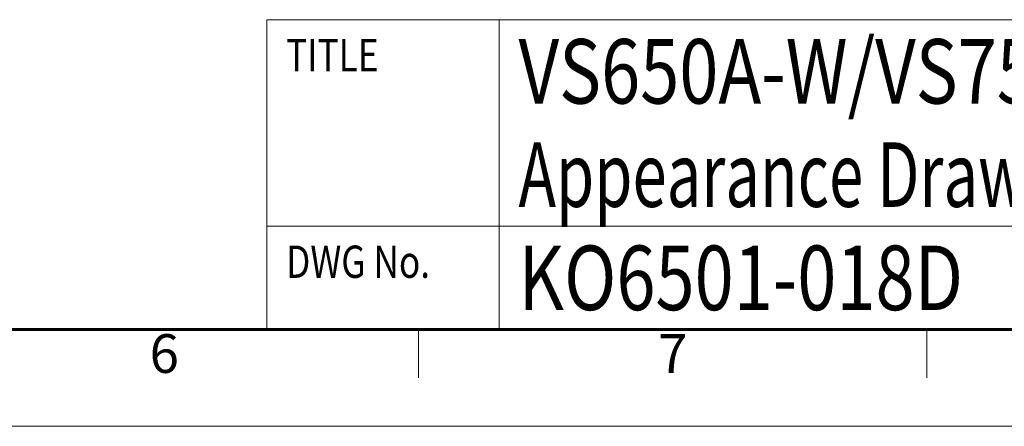
# Model space of a CAD drawing. Units: millimetres. Extents: x 6300 to 14854, y -345 to 4455.
# Drawn here: x 10407 to 11932, y 0 to 630 of the extents above; entities that cross this region are included whole.
import ezdxf
from ezdxf.enums import TextEntityAlignment as Align

# ---------------------------------------------------------------- set-up
doc = ezdxf.new("R2010")
doc.units = ezdxf.units.MM
doc.header["$LTSCALE"] = 5
doc.layers.add('FORMAT', color=7, linetype='Continuous', lineweight=60)
doc.layers.add('PROFILE2', color=4, linetype='Continuous', lineweight=35)
doc.layers.add('NONPLOT', color=7, linetype='Continuous', lineweight=18, plot=False)
doc.styles.add('ULVAC', font='extslim2.shx', dxfattribs={"bigfont": 'extfont2.shx'})

# ---------------------------------------------------------------- blocks, each defined once
blk = doc.blocks.new('A$C33C75BED')
at = {"layer": 'FORMAT', "color": 7, "lineweight": 18}
for p, q in [((4490, 630), (4490, 150)), ((4490, 630), (6150, 630)), ((4850, 150), (4850, 630)), ((4490, 310), (6150, 310)), ((4725, 150), (4725, 75)), ((5512.5, 150), (5512.5, 75))]:
    blk.add_line(p, q, dxfattribs=at)
at = {"layer": 'FORMAT', "color": 7, "lineweight": 60}
blk.add_line((6150, 150), (375, 150), dxfattribs=at)
at = {"layer": 'NONPLOT', "color": 7, "lineweight": 0}
blk.add_line((0, 0), (6300, 0), dxfattribs=at)
at = {"layer": 'FORMAT', "color": 7, "lineweight": 18, "style": 'ULVAC'}
for s, p in [('6', (4331.3, 105)), ('7', (5118.8, 105))]:
    blk.add_text(s, height=60, dxfattribs=at).set_placement(p, align=Align.MIDDLE)
at = {"layer": 'PROFILE2', "ltscale": 0.5, "char_height": 50, "attachment_point": 1, "style": 'ULVAC'}
for s, insert in [('\\pt650;{\\W0.8;TITLE}', (4520, 600)), ('\\pt650;{\\W0.8;DWG No.}', (4520, 280))]:
    blk.add_mtext_dynamic_manual_height_columns(s, width=295.648, gutter_width=92.1, heights=[51.2], dxfattribs=dict(at, insert=insert))

msp = doc.modelspace()

# ---------------------------------------------------------------- block references
at = {"layer": 'PROFILE2', "ltscale": 0.5}
msp.add_blockref('A$C33C75BED', (6300, 0), dxfattribs=at)

# ---------------------------------------------------------------- texts
at = {"layer": 'PROFILE2', "ltscale": 0.5, "char_height": 100, "attachment_point": 1, "style": 'ULVAC'}
for s, width, heights, insert in [('{\\W0.8;VS650A-W/VS750A-W}', 1276.75504, [165], (11180, 600)), ('{\\W0.7;Appearance Drawing}', 1246.58054, [5.564], (11180, 440)), ('{\\W0.8;KO6501-018D}', 899.9522, [165], (11180, 280))]:
    msp.add_mtext_dynamic_manual_height_columns(s, width=width, gutter_width=92.142, heights=heights, dxfattribs=dict(at, insert=insert))

doc.saveas('drawing.dxf')
